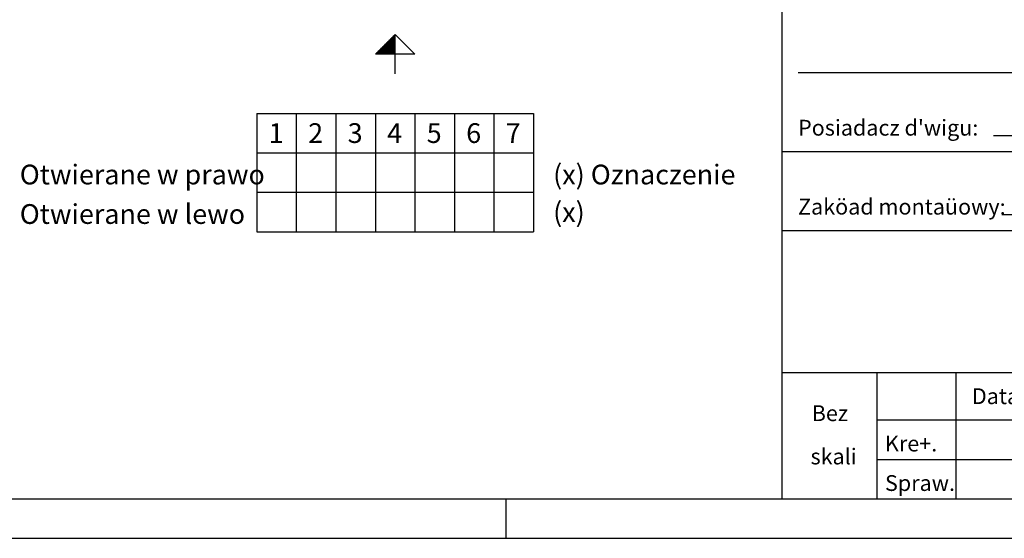
# Model space of a CAD drawing. Extents: x 0 to 8400, y 0 to 5940.
# Drawn here: x 3370 to 5862, y 0 to 1314 of the extents above; entities that cross this region are included whole.
import ezdxf

# ---------------------------------------------------------------- set-up
doc = ezdxf.new("R2010")
doc.units = 0
doc.layers.get('0').update_dxf_attribs({"linetype": 'CONTINUOUS'})
for name, color, linetype in [('1', 7, 'CONTINUOUS'), ('50', 7, 'CONTINUOUS'), ('polnisch', 7, 'CONTINUOUS')]:
    doc.layers.add(name, color=color, linetype=linetype)
doc.styles.add('ARIAL', font='arial.ttf')
doc.styles.add('PLCAD', font='plcad.ttf')

# ---------------------------------------------------------------- blocks, each defined once
blk = doc.blocks.new('TABELLE_____________00002', base_point=(3970, 1076.4))
at = {"layer": '1', "color": 2}
for p, q in [((3970, 1076.4), (4670, 1076.4)), ((3970, 1076.4), (3970, 776.4)), ((4070, 1076.4), (4070, 776.4)), ((4170, 1076.4), (4170, 776.4)), ((4270, 1076.4), (4270, 776.4)), ((4370, 1076.4), (4370, 776.4)), ((4470, 1076.4), (4470, 776.4)), ((4570, 1076.4), (4570, 776.4)), ((4670, 1076.4), (4670, 776.4)), ((3970, 976.4), (4670, 976.4)), ((3970, 876.4), (4670, 876.4)), ((3970, 776.4), (4670, 776.4))]:
    blk.add_line(p, q, dxfattribs=at)
at = {"layer": '1', "color": 4, "style": 'Arial'}
for s, p in [('1', (4000, 1001.4)), ('2', (4100, 1001.4)), ('3', (4200, 1001.4)), ('4', (4300, 1001.4)), ('5', (4400, 1001.4)), ('6', (4500, 1001.4)), ('7', (4600, 1001.4)), ('(x)', (4720, 801.4))]:
    blk.add_text(s, height=50, dxfattribs=at).set_placement(p)
at = {"layer": 'polnisch', "color": 4, "style": 'PLCAD'}
for s, p in [('Otwierane w prawo', (3370, 896.4)), ('(x) Oznaczenie', (4720, 896.4)), ('Otwierane w lewo', (3370, 796.4))]:
    blk.add_text(s, height=50, dxfattribs=at).set_placement(p)
blk = doc.blocks.new('PFEIL_______________00004', base_point=(4320, 1176.4))
at = {"layer": '50'}
for p, q in [((4270, 1226.4), (4320, 1276.4)), ((4320, 1176.4), (4320, 1276.4)), ((4320, 1276.4), (4370, 1226.4)), ((4370, 1226.4), (4270, 1226.4))]:
    blk.add_line(p, q, dxfattribs=at)
at = {"layer": '50', "color": 1}
for p, q in [((4316, 1226.4), (4316, 1272.4)), ((4318, 1226.4), (4318, 1274.4)), ((4320, 1226.4), (4320, 1276.4)), ((4290, 1226.4), (4290, 1246.4)), ((4292, 1226.4), (4292, 1248.4)), ((4294, 1226.4), (4294, 1250.4)), ((4296, 1226.4), (4296, 1252.4)), ((4298, 1226.4), (4298, 1254.4)), ((4300, 1226.4), (4300, 1256.4)), ((4302, 1226.4), (4302, 1258.4)), ((4304, 1226.4), (4304, 1260.4)), ((4306, 1226.4), (4306, 1262.4)), ((4308, 1226.4), (4308, 1264.4)), ((4310, 1226.4), (4310, 1266.4)), ((4312, 1226.4), (4312, 1268.4)), ((4314, 1226.4), (4314, 1270.4)), ((4272, 1226.4), (4272, 1228.4)), ((4274, 1226.4), (4274, 1230.4)), ((4276, 1226.4), (4276, 1232.4)), ((4278, 1226.4), (4278, 1234.4)), ((4280, 1226.4), (4280, 1236.4)), ((4282, 1226.4), (4282, 1238.4)), ((4284, 1226.4), (4284, 1240.4)), ((4286, 1226.4), (4286, 1242.4)), ((4288, 1226.4), (4288, 1244.4))]:
    blk.add_line(p, q, dxfattribs=at)
blk = doc.blocks.new('GRUNDRISS-FK________00001', base_point=(4589.7, 2187.3))
for name, p in [('PFEIL_______________00004', (4320, 1176.4)), ('TABELLE_____________00002', (3970, 1076.4))]:
    blk.add_blockref(name, p)
blk = doc.blocks.new('DINA3_______________00057')
at = {"layer": '1'}
blk.add_line((100, 100), (8300, 100), dxfattribs=at)
at = {"layer": '1', "color": 4}
for p, q in [((4600, 100), (4600, 0)), ((0, 0), (8400, 0))]:
    blk.add_line(p, q, dxfattribs=at)
blk = doc.blocks.new('SCHRIFTFELD-PL______00177', base_point=(5300, 100))
at = {"layer": 'polnisch'}
for p, q in [((5300, 100), (5300, 1600)), ((5300, 980), (7400, 980)), ((5300, 780), (8300, 780)), ((5300, 420), (8300, 420)), ((5540, 100), (5540, 420))]:
    blk.add_line(p, q, dxfattribs=at)
at = {"layer": 'polnisch', "color": 1}
for p, q in [((5340, 1180), (6165.4, 1180)), ((5834.9, 1020), (7350.9, 1020)), ((5855.5, 820), (7350.9, 820)), ((5740, 100), (5740, 420)), ((5540, 300), (7720, 300)), ((5540, 200), (7720, 200))]:
    blk.add_line(p, q, dxfattribs=at)
at = {"layer": 'polnisch', "color": 1, "style": 'PLCAD'}
for s, p in [("Posiadacz d'wigu:", (5340, 1020)), ('Zaköad montaüowy:', (5340, 820)), ('Data', (5780, 340)), ('Bez', (5374.5, 296.9)), ('Kre+.', (5560, 220)), ('skali', (5371.6, 187.3)), ('Spraw.', (5560, 120))]:
    blk.add_text(s, height=40, dxfattribs=at).set_placement(p)

msp = doc.modelspace()

# ---------------------------------------------------------------- block references
for name, p in [('DINA3_______________00057', (0, 0)), ('GRUNDRISS-FK________00001', (4589.7, 2187.3)), ('SCHRIFTFELD-PL______00177', (5300, 100))]:
    msp.add_blockref(name, p)

doc.saveas('drawing.dxf')
